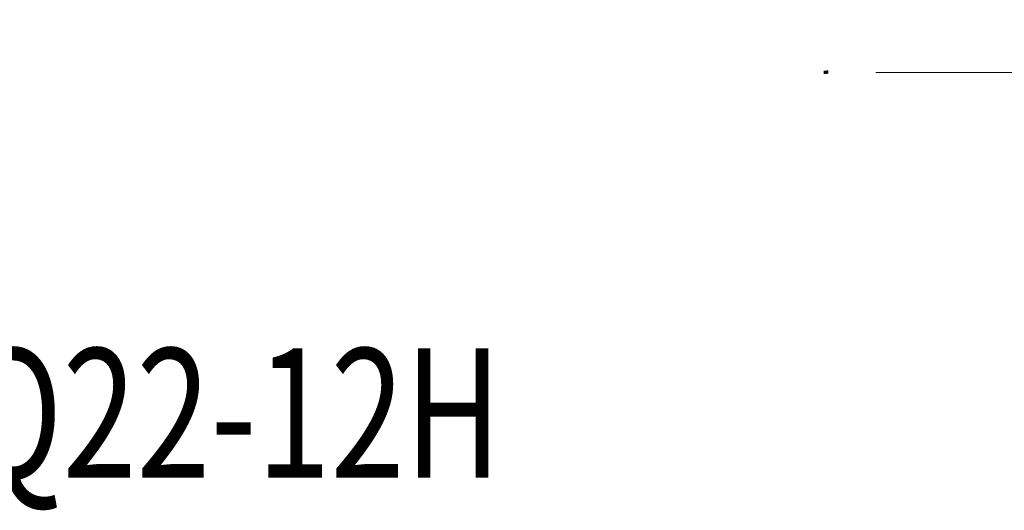
# Model space of a CAD drawing. Units: millimetres. Extents: x -20.8 to 65.3, y -43.3 to 48.9.
# Drawn here: x 22.3 to 48.9, y -43.3 to -30.1 of the extents above; entities that cross this region are included whole.
import ezdxf

# ---------------------------------------------------------------- set-up
doc = ezdxf.new("R2010")
doc.units = ezdxf.units.MM
for name, color, linetype in [('1', 4, 'Continuous'), ('2', 7, 'Continuous'), ('SK6', 5, 'Continuous')]:
    doc.layers.add(name, color=color, linetype=linetype)
doc.styles.add('iso_b_vert', font='simplex.shx')
doc.dimstyles.get("Standard").update_dxf_attribs({"dimtxt": 0.18, "dimasz": 0.18, "dimexe": 0.18, "dimexo": 0.0625, "dimgap": 0.09, "dimtad": 1, "dimzin": 0, "dimdsep": 52, "dimtxsty": 'Standard', "dimcen": 0.09, "dimadec": 0, "dimazin": 0, "dimtfac": 1, "dimtdec": 4, "dimtofl": 0, "dimtmove": 0, "dimatfit": 3, "dimfxl": 1, "dimtolj": 1, "dimtzin": 0, "dimarcsym": 0})

# ---------------------------------------------------------------- blocks, each defined once
blk = doc.blocks.new('_U1')
at = {"layer": '2', "lineweight": 13}
for p, q in [((51.5875, 31.491237), (65.348909, 31.491237)), ((63.348909, 31.491237), (63.348909, -31.491237)), ((45.453978, -31.491237), (65.348909, -31.491237))]:
    blk.add_line(p, q, dxfattribs=at)
at = {"layer": '2', "lineweight": 18}
for points in [[(63.348909, 31.491237), (63.766906, 28.316239), (62.930913, 28.316236)], [(63.348909, -31.491237), (62.930913, -28.316239), (63.766906, -28.316236)]]:
    blk.add_solid(points, dxfattribs=at)
at = {"layer": '2', "lineweight": 18, "char_height": 3.5, "attachment_point": 7, "rotation": 90, "line_spacing_factor": 1.084337, "style": 'iso_b_vert'}
for s, insert in [('\\W0.6740;63', (61.784276, 3.317034)), ('%%c', (61.784276, -7.182966))]:
    blk.add_mtext(s, dxfattribs=dict(at, insert=insert))

msp = doc.modelspace()

# ---------------------------------------------------------------- linework, layer by layer
at = {"layer": '1', "lineweight": 70, "extrusion": (0, 0, -1)}
msp.add_ellipse((44.042, -25.667), major_axis=(-5.383, -2.651), ratio=0.963482, start_param=-1.148542, end_param=-1.127774, dxfattribs=at)

# ---------------------------------------------------------------- texts
at = {"layer": 'SK6', "lineweight": 18, "insert": (1.992, -42.454), "char_height": 3.5, "attachment_point": 7, "line_spacing_factor": 1.084337, "style": 'iso_b_vert'}
msp.add_mtext('\\W0.7553;MR80-R063Q22-12H', dxfattribs=at)

# ---------------------------------------------------------------- dimensions: what is measured, and where the dimension line sits
at = {"layer": '2', "lineweight": 18}
dim = msp.add_linear_dim(base=(63.349, -31.491), p1=(50, 31.491), p2=(43.866, -31.491), angle=90, dimstyle='Standard', override={"dimtxt": 3.5, "dimasz": 3.175, "dimexe": 2, "dimexo": 1.5875, "dimgap": 1.75, "dimtad": 1, "dimtih": 0, "dimtoh": 0, "dimdec": 0, "dimlfac": 1, "dimzin": 8, "dimdsep": 46, "dimlunit": 2, "dimpost": '<>', "dimtxsty": 'iso_b_vert', "dimsah": 1, "dimse1": 0, "dimse2": 0, "dimsd1": 0, "dimsd2": 0, "dimclrd": 7, "dimclre": 7, "dimclrt": 7, "dimtol": 0, "dimtm": -0.1, "dimtfac": 1, "dimtdec": 2, "dimtofl": 1, "dimtmove": 0, "dimtzin": 8, "dimlwd": 13, "dimlwe": 13}, dxfattribs=at)
dim.commit()
dim.dimension.update_dxf_attribs({"geometry": '_U1', "text_midpoint": (63.349, 0)})

doc.saveas('drawing.dxf')
